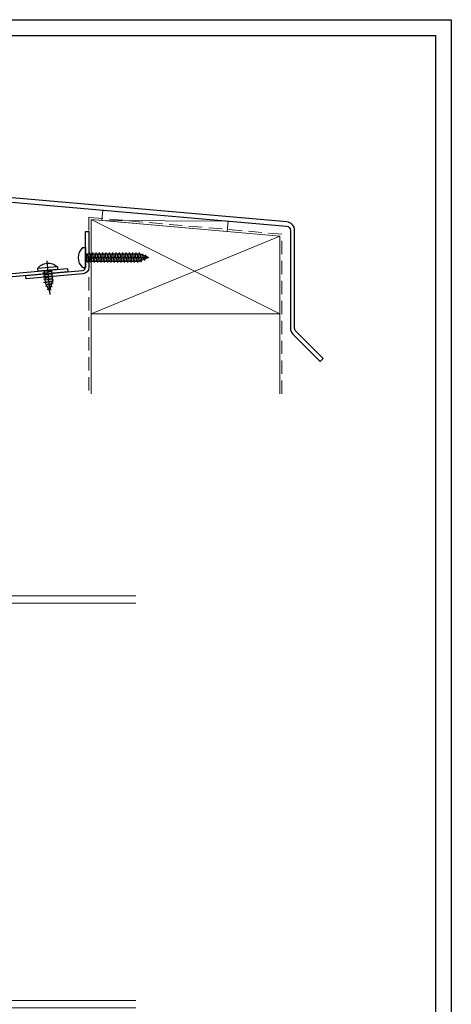
# Model space of a CAD drawing. Units: millimetres. Extents: x 0 to 1217, y 0 to 862.
# Drawn here: x 1011 to 1217, y 393 to 862 of the extents above; entities that cross this region are included whole.
import ezdxf

# ---------------------------------------------------------------- set-up
doc = ezdxf.new("R2010")
doc.units = ezdxf.units.MM
doc.linetypes.add('CENTER', pattern=[50.8, 31.75, -6.35, 6.35, -6.35])
doc.linetypes.add('HIDDEN', pattern=[9.525, 6.35, -3.175])
doc.layers.get('Defpoints').update_dxf_attribs({"color": 5})
for name, color, linetype in [('BORDER', 6, 'Continuous'), ('SCREW', 2, 'Continuous'), ('SECTION', 3, 'Continuous')]:
    doc.layers.add(name, color=color, linetype=linetype)
for name, color, linetype, lineweight in [('TCL01 thick', 6, 'Continuous', 20), ('TCL02 thin', 1, 'Continuous', 9), ('TCL07 dim', 7, 'Continuous', 20), ('TCL10 parts', 2, 'Continuous', 30)]:
    doc.layers.add(name, color=color, linetype=linetype, lineweight=lineweight)

# ---------------------------------------------------------------- blocks, each defined once
blk = doc.blocks.new('*U20')
at = {"layer": 'TCL01 thick', "color": 6}
for points in [[(-3.5, -215.85), (-3.5, -3.81), (-5.4, -1.9), (-1.6, 1.9), (-3.5, 3.81), (-3.5, 65)], [(0, -215.85), (0, -3.81), (-1.9, -1.9), (1.9, 1.9), (0, 3.81), (0, 65)]]:
    blk.add_lwpolyline(points, dxfattribs=at)
blk = doc.blocks.new('A$C37F57717')
at = {"layer": 'SCREW'}
for p, q in [((-4.74, 1.25), (-4.74, 0)), ((-4.74, 1.25), (4.74, 1.25)), ((-4.74, 0), (4.74, 0)), ((4.74, 1.25), (4.74, 0)), ((-2.4, -1.78), (2.4, -0.94)), ((-2.4, -3.37), (2.4, -2.53)), ((-2.4, -4.96), (2.4, -4.12)), ((-1.77, -0.32), (-1.77, -5.73)), ((-1.77, -0.88), (1.39, -0.32)), ((1.77, -0.32), (-1.77, -0.32)), ((-1.77, -2.47), (1.77, -1.84)), ((-1.77, -4.06), (1.77, -3.43)), ((1.77, -0.32), (1.77, -5.73)), ((-2.1, -6.5), (2.43, -5.7)), ((-1.77, -5.65), (1.77, -5.02)), ((0, -10), (-1.77, -5.73)), ((-1.49, -7.98), (1.72, -7.42)), ((-1.19, -7.13), (1.37, -6.68)), ((-0.87, -9.46), (1.01, -9.13)), ((-0.57, -8.62), (0.66, -8.4)), ((0, -10), (1.77, -5.73))]:
    blk.add_line(p, q, dxfattribs=at)
at = {"layer": 'SCREW', "color": 1, "linetype": 'CENTER'}
blk.add_line((0, 4.56), (0, -11.52), dxfattribs=at)
at = {"layer": 'SCREW'}
blk.add_lwpolyline([(4.74, 1.25, 0.449624), (-4.74, 1.25)], format="xyb", dxfattribs=at)
for centre, start, end in [((-2.09, -0.32), 0, 90), ((2.09, -0.32), 90, 180)]:
    blk.add_arc(centre, 0.32, start, end, dxfattribs=at)
blk = doc.blocks.new('*U37')
at = {"layer": 'SCREW', "rotation": 264.9999999999997}
blk.add_blockref('A$C37F57717', (0, 0), dxfattribs=at)
blk = doc.blocks.new('A$C12590D7B')
at = {"layer": 'SCREW'}
for p, q in [((-4.74, 1.25), (-4.74, 0)), ((-4.74, 0), (4.74, 0)), ((4.74, 1.25), (4.74, 0)), ((-2.4, -1.78), (2.4, -0.94)), ((-2.4, -3.37), (2.4, -2.53)), ((-2.4, -4.96), (2.4, -4.12)), ((-1.77, -0.32), (-1.77, -25.73)), ((1.77, -0.32), (1.77, -25.73)), ((-2.4, -6.55), (2.4, -5.71)), ((-2.4, -8.14), (2.4, -7.3)), ((-2.4, -9.73), (2.4, -8.89)), ((-2.4, -11.32), (2.4, -10.48)), ((-2.4, -12.91), (2.4, -12.07)), ((-2.4, -14.5), (2.4, -13.66)), ((-2.4, -16.09), (2.4, -15.25)), ((-2.4, -17.68), (2.4, -16.84)), ((-2.4, -19.27), (2.4, -18.43)), ((-2.4, -20.86), (2.4, -20.02)), ((-2.4, -22.45), (2.4, -21.61)), ((-2.4, -24.04), (2.4, -23.2)), ((-2.4, -25.63), (2.4, -24.79)), ((-1.84, -27.12), (2.13, -26.42)), ((0, -30), (-1.77, -25.73)), ((-1.23, -28.61), (1.42, -28.14)), ((0, -30), (1.77, -25.73))]:
    blk.add_line(p, q, dxfattribs=at)
at = {"layer": 'SCREW', "color": 1, "linetype": 'CENTER'}
blk.add_line((0, 0), (0, -30), dxfattribs=at)
at = {"layer": 'SCREW', "color": 8}
for p, q in [((1.77, -0.32), (-1.77, -0.32)), ((-1.77, -0.88), (1.39, -0.32)), ((-1.77, -2.47), (1.77, -1.84)), ((-1.77, -4.06), (1.77, -3.43)), ((-1.77, -5.65), (1.77, -5.02)), ((-1.77, -7.24), (1.77, -6.61)), ((-1.77, -8.83), (1.77, -8.2)), ((-1.77, -10.42), (1.77, -9.79)), ((-1.77, -12.01), (1.77, -11.38)), ((-1.77, -13.6), (1.77, -12.97)), ((-1.77, -15.19), (1.77, -14.56)), ((-1.77, -16.78), (1.77, -16.15)), ((-1.77, -18.37), (1.77, -17.74)), ((-1.77, -19.96), (1.77, -19.33)), ((-1.77, -21.55), (1.77, -20.92)), ((-1.77, -23.14), (1.77, -22.51)), ((-1.77, -24.73), (1.77, -24.1)), ((-1.54, -26.28), (1.77, -25.69)), ((-0.93, -27.76), (1.07, -27.41)), ((-0.31, -29.24), (0.36, -29.12))]:
    blk.add_line(p, q, dxfattribs=at)
at = {"layer": 'SCREW'}
blk.add_lwpolyline([(4.74, 1.25, 0.449624), (-4.74, 1.25)], format="xyb", dxfattribs=at)
for centre, start, end in [((-2.09, -0.32), 0, 90), ((2.09, -0.32), 90, 180)]:
    blk.add_arc(centre, 0.32, start, end, dxfattribs=at)
blk = doc.blocks.new('*U38')
at = {"layer": 'SCREW', "rotation": 180.0000000000002}
blk.add_blockref('A$C12590D7B', (0, 0), dxfattribs=at)
blk = doc.blocks.new('*U99')
at = {"layer": 'SECTION'}
for points in [[(29442.98, -3174.49, 0.388879), (29439.33, -3170.51), (29140.73, -3144.39, 0.440011), (29136.38, -3148.37), (29136.38, -3226.88, 0.414214), (29140.38, -3230.88), (29175.58, -3230.88, -0.414214), (29177.58, -3232.88), (29177.58, -3245.88), (29179.58, -3245.88), (29179.58, -3232.88, 0.414214), (29175.58, -3228.88), (29140.38, -3228.88, -0.414214), (29138.38, -3226.88), (29138.38, -3148.37, -0.440011), (29140.56, -3146.38), (29439.16, -3172.5, -0.388879), (29440.98, -3174.49), (29440.98, -3221.18, 0.198912), (29442.15, -3224.01), (29455.12, -3236.98), (29456.54, -3235.56), (29443.57, -3222.59, -0.198912), (29442.98, -3221.18)], [(29341.96, -3195.29), (29314.99, -3197.65), (29314.86, -3196.05), (29341.82, -3193.69, 0.388879), (29343.28, -3192.1), (29343.28, -3175.03), (29344.88, -3175.03), (29344.88, -3192.1, -0.388879)], [(29296.38, -3218.09), (29294.78, -3218.09), (29294.78, -3199.14, -0.388879), (29297.71, -3195.95), (29334.63, -3192.72), (29334.77, -3194.31), (29297.84, -3197.54, 0.388879), (29296.38, -3199.14)]]:
    blk.add_lwpolyline(points, format="xyb", close=True, dxfattribs=at)
at = {"layer": 'TCL01 thick', "color": 5, "linetype": 'HIDDEN'}
blk.add_lwpolyline([(29436.88, -3252.51), (29436.88, -3176.33), (29344.88, -3168.28), (29344.88, -3252.51)], dxfattribs=at)
at = {"layer": 'TCL02 thin'}
for p, q in [((29345.88, -3169.37), (29435.88, -3214.37)), ((29351.03, -3169.82), (29411.24, -3170.07)), ((29435.88, -3177.24), (29345.88, -3214.37)), ((29345.88, -3214.37), (29345.88, -3252.51)), ((29435.88, -3252.51), (29435.88, -3214.37))]:
    blk.add_line(p, q, dxfattribs=at)
for points in [[(29351.03, -3169.82), (29410.8, -3175.05), (29411.24, -3170.07), (29351.47, -3164.84)], [(29345.88, -3214.37), (29435.88, -3214.37), (29435.88, -3177.24), (29345.88, -3169.37)]]:
    blk.add_lwpolyline(points, close=True, dxfattribs=at)
at = {"layer": 'TCL10 parts', "xscale": -1, "rotation": 270}
for name, p in [('*U38', (29343.28, -3187.47)), ('*U37', (29325.22, -3193.54))]:
    blk.add_blockref(name, p, dxfattribs=at)
blk = doc.blocks.new('BOARDER - SYSTEM MODEL')
at = {"layer": 'BORDER', "color": 6}
blk.add_lwpolyline([(1191.47, -751.87), (2002.47, -751.87), (2002.47, -1326.87), (1191.47, -1326.87)], close=True, dxfattribs=at)
at = {"layer": 'Defpoints', "color": 0}
blk.add_lwpolyline([(1196.47, -756.87), (1997.47, -756.87), (1997.47, -1321.87), (1196.47, -1321.87)], close=True, dxfattribs=at)

msp = doc.modelspace()

# ---------------------------------------------------------------- block references
msp.add_blockref('*U99', (-28301.22, 3936.52))
at = {"layer": 'TCL02 thin', "color": 0, "xscale": 1.5, "yscale": 1.5, "zscale": 1.5}
msp.add_blockref('BOARDER - SYSTEM MODEL', (-1787.2, 1990.31), dxfattribs=at)
at = {"layer": 'TCL07 dim', "rotation": 89.99999999999997}
for p in [(850.17, 587.69), (850.17, 394.64)]:
    msp.add_blockref('*U20', p, dxfattribs=at)

doc.saveas('drawing.dxf')
